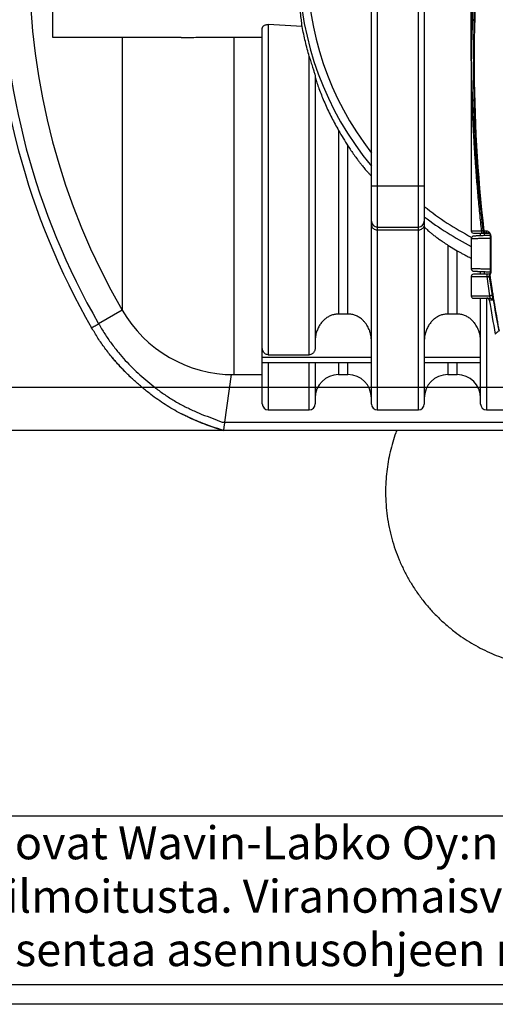
# Model space of a CAD drawing. Units: millimetres. Extents: x 86 to 10588, y 202 to 7870.
# Drawn here: x 1150 to 1961, y 204 to 1883 of the extents above; entities that cross this region are included whole.
import ezdxf
from ezdxf.enums import TextEntityAlignment as Align

# ---------------------------------------------------------------- set-up
doc = ezdxf.new("R2010")
doc.units = ezdxf.units.MM
doc.header["$LTSCALE"] = 40
doc.header["$PDSIZE"] = -1
doc.layers.add('MITAT', color=1, linetype='Continuous')
doc.layers.add('TEKSTI', color=5, linetype='Continuous')
doc.styles.add('ROMANS', font='ROMANS.SHX')
doc.styles.add('SLDTEXTSTYLE0', font='arial.ttf', dxfattribs={"width": 0.948})
doc.dimstyles.new('SLDDIMSTYLE0', dxfattribs={"dimtxt": 102.732747, "dimasz": 120, "dimexe": 0, "dimexo": 0.0625, "dimgap": 25.683187, "dimtad": 1, "dimdec": 0, "dimrnd": 1e-09, "dimzin": 12, "dimdsep": 46, "dimtxsty": 'SLDTEXTSTYLE0', "dimblk1": 'CLOSED', "dimblk2": 'CLOSED', "dimsah": 1, "dimcen": 0.09, "dimadec": 0, "dimazin": 3, "dimtfac": 1, "dimtdec": 0, "dimtofl": 0, "dimtmove": 0, "dimatfit": 3, "dimldrblk": 'CLOSED', "dimfxl": 1, "dimfrac": 2, "dimtolj": 1, "dimtzin": 12, "dimarcsym": 0})

# ---------------------------------------------------------------- blocks, each defined once
blk = doc.blocks.new('OTSIKK-S')
at = {"layer": 'TEKSTI'}
for p, q in [((-257.614, 12.843), (-418.046, 12.843)), ((-418.046, 1.354), (-257.614, 1.354))]:
    blk.add_line(p, q, dxfattribs=at)
at = {"layer": 'TEKSTI', "style": 'ROMANS'}
for s, p in [('Tämä kuva ja sen ratkaisut ovat Wavin-Labko Oy:n omaisuutta. Pidätämme oikeudet', (-416.577, 9.891)), ('muutoksiin ilman ennakkoilmoitusta. Viranomaisvaatimukset tulee selvittää ennen tuotteen', (-416.577, 6.248)), ('hankintaa. Tuotteet tulee asentaa asennusohjeen mukaisesti.', (-416.577, 2.605))]:
    blk.add_text(s, height=2.25, dxfattribs=at).set_placement(p)
for tag, p in [('TILAUSNRO', (-200.579, 40.008)), ('SISALTO', (-166.745, 40.008)), ('LAJI', (-48.329, 40.008)), ('PÄIV', (-48.329, 27.603)), ('TA', (-166.745, 27.603)), ('HY', (-132.912, 27.603)), ('PIIRNO', (-99.079, 27.603)), ('SIVU', (-61.759, 27.603)), ('SIVUJA', (-55.394, 27.603)), ('MK', (-22.954, 27.603)), ('ASIA', (-99.079, 15.197)), ('OSO', (-99.079, 9.558)), ('TMPAI', (-99.079, 3.919))]:
    blk.add_attdef(tag, p, '', height=2.819, dxfattribs=at)
for tag, p in [('TP', (-137.755, 27.603)), ('HP', (-103.921, 27.603))]:
    blk.add_attdef(tag, text='', height=2.819, dxfattribs=at).set_placement(p, align=Align.RIGHT)
blk = doc.blocks.new('_CLOSED')
at = {"color": 0, "linetype": 'ByBlock', "lineweight": -2}
for p, q in [((-1, 0.166667), (0, 0)), ((-1, 0.166667), (-1, -0.166667)), ((0, 0), (-1, -0.166667)), ((0, 0), (-1, 0))]:
    blk.add_line(p, q, dxfattribs=at)
blk = doc.blocks.new('*D56')
at = {"layer": 'Defpoints', "color": 0}
for p in [(2476, 2372.4), (596.3, 1255.7), (2476, 1255.7)]:
    blk.add_point(p, dxfattribs=at)
at = {"layer": 'MITAT', "color": 0, "lineweight": -2}
for p, q in [((2475.9, 2372.4), (596.3, 2372.4)), ((596.3, 2252.4), (596.3, 1375.7)), ((2475.9, 1255.7), (596.3, 1255.7))]:
    blk.add_line(p, q, dxfattribs=at)
at = {"layer": 'MITAT', "color": 0, "lineweight": -2, "xscale": 120, "yscale": 120, "zscale": 120}
for p, rotation in [((596.3, 2372.4), 90), ((596.3, 1255.7), 270)]:
    blk.add_blockref('_CLOSED', p, dxfattribs=dict(at, rotation=rotation))
at = {"layer": 'MITAT', "color": 0, "insert": (465.7, 1814.1), "char_height": 102.73, "attachment_point": 2, "rotation": 90, "style": 'SLDTEXTSTYLE0'}
blk.add_mtext('\\A1;1120', dxfattribs=at)
blk = doc.blocks.new('*D57')
at = {"layer": 'Defpoints', "color": 0}
for p in [(1497.7, 2772.8), (378.1, 1182.8), (1497.7, 1182.8)]:
    blk.add_point(p, dxfattribs=at)
at = {"layer": 'MITAT', "color": 0, "lineweight": -2}
for p, q in [((1497.7, 2772.8), (378.1, 2772.8)), ((378.1, 2652.8), (378.1, 1302.8)), ((1497.7, 1182.8), (378.1, 1182.8))]:
    blk.add_line(p, q, dxfattribs=at)
at = {"layer": 'MITAT', "color": 0, "lineweight": -2, "xscale": 120, "yscale": 120, "zscale": 120}
for p, rotation in [((378.1, 2772.8), 90), ((378.1, 1182.8), 270)]:
    blk.add_blockref('_CLOSED', p, dxfattribs=dict(at, rotation=rotation))
at = {"layer": 'MITAT', "color": 0, "insert": (247.5, 1977.8), "char_height": 102.73, "attachment_point": 2, "rotation": 90, "style": 'SLDTEXTSTYLE0'}
blk.add_mtext('\\A1;1590', dxfattribs=at)
blk = doc.blocks.new('*D58')
at = {"layer": 'Defpoints', "color": 0}
for p in [(3030.9, 3308.7), (1920.2, 1814.1), (3030.9, 1814.1)]:
    blk.add_point(p, dxfattribs=at)
at = {"layer": 'MITAT', "color": 0, "lineweight": -2}
for p, q in [((1920.2, 1814.2), (1920.2, 3308.7)), ((2040.2, 3308.7), (2910.9, 3308.7)), ((3030.9, 1814.2), (3030.9, 3308.7))]:
    blk.add_line(p, q, dxfattribs=at)
at = {"layer": 'MITAT', "color": 0, "lineweight": -2, "xscale": 120, "yscale": 120, "zscale": 120, "rotation": 180}
blk.add_blockref('_CLOSED', (1920.2, 3308.7), dxfattribs=at)
at = {"layer": 'MITAT', "color": 0, "lineweight": -2, "xscale": 120, "yscale": 120, "zscale": 120}
blk.add_blockref('_CLOSED', (3030.9, 3308.7), dxfattribs=at)
at = {"layer": 'MITAT', "color": 0, "insert": (2475.5, 3439.3), "char_height": 102.73, "attachment_point": 2, "style": 'SLDTEXTSTYLE0'}
blk.add_mtext('\\A1;1150', dxfattribs=at)

msp = doc.modelspace()

# ---------------------------------------------------------------- linework, layer by layer
for p, q in [((1750, 1599.5), (1750, 2295.6)), ((1760, 2291.8), (1760, 1599.5)), ((1207, 1852.8), (1207, 2102.8)), ((1920, 2105.1), (1920, 1523.1)), ((1830, 1599.5), (1830, 1965.1)), ((1840, 1955.9), (1840, 1599.5)), ((1564, 1323.2), (1564, 1868.5)), ((1631.8, 1871.2), (1574, 1874.8)), ((1574, 1874.8), (1574, 1311.8)), ((1425.5, 1852.8), (1207, 1852.8)), ((1325.1, 1852.8), (1325.1, 1387.8)), ((1515.6, 1853.3), (1564, 1853)), ((1515.6, 1853.3), (1515.6, 1277.8)), ((1644, 1311.8), (1644, 1820.5)), ((1654, 1787.7), (1654, 1323.2)), ((1694, 1694.1), (1694, 1381.1)), ((1710, 1381.1), (1710, 1667.8)), ((1750, 1599.5), (1760, 1599.5)), ((1750, 1539.5), (1750, 1599.5)), ((1760, 1599.5), (1760, 1529.5)), ((1760, 1599.5), (1830, 1599.5)), ((1830, 1529.5), (1830, 1599.5)), ((1830, 1599.5), (1840, 1599.5)), ((1840, 1599.5), (1840, 1539.5)), ((1750, 1533.9), (1750, 1539.5)), ((1750, 1227.7), (1750, 1533.9)), ((1760, 1529.5), (1830, 1529.5)), ((1760, 1529.5), (1760, 1524.2)), ((1830, 1524.2), (1830, 1529.5)), ((1840, 1539.5), (1840, 1533.9)), ((1840, 1533.9), (1840, 1227.7)), ((1830, 1524.2), (1760, 1524.2)), ((1760, 1524.2), (1760, 1217.7)), ((1830, 1217.7), (1830, 1524.2)), ((1920, 1523.1), (1937.7, 1523.1)), ((1936, 1514.5), (1936, 1519.1)), ((1941.2, 1522.6), (1940.1, 1522.6)), ((1941.8, 1522.6), (1941.2, 1522.6)), ((1945.2, 1522.6), (1941.8, 1522.6)), ((1942, 1519.1), (1942, 1514.7)), ((1944.1, 1519.1), (1945.1, 1519.1)), ((1945.1, 1519.1), (1945.6, 1519.1)), ((1945.6, 1519.1), (1949, 1519.1)), ((1880, 1498.8), (1896, 1489)), ((1880, 1498.8), (1880, 1381.1)), ((1920, 1509.3), (1920, 1458.9)), ((1896, 1381.1), (1896, 1489)), ((1920, 1445.1), (1920, 1412.1)), ((1936, 1449.7), (1936, 1453.5)), ((1936, 1449.1), (1936, 1449.7)), ((1936, 1449.1), (1936, 1449.7)), ((1942, 1453.4), (1942, 1449.1)), ((1951.6, 1412.1), (1947.1, 1445.1)), ((1950.7, 1444.5), (1950.8, 1444.6)), ((1950.8, 1444.6), (1955.7, 1412.7)), ((1951.2, 1446.7), (1951.1, 1447.6)), ((1951.2, 1446.7), (1951.5, 1447.6)), ((1951.6, 1447.7), (1951.5, 1447.6)), ((1952.2, 1450.7), (1952.2, 1450.6)), ((1953, 1453.1), (1953.2, 1452.5)), ((1920, 1412.1), (1951.6, 1412.1)), ((1936, 1227.7), (1936, 1408)), ((1946, 1408.1), (1946, 1217.7)), ((1950.9, 1404.8), (1950.9, 1404.8)), ((1952.2, 1408.2), (1952.8, 1408.1)), ((1325.1, 1387.8), (1285, 1364.6)), ((1710, 1381.1), (1694, 1381.1)), ((1896, 1381.1), (1880, 1381.1)), ((1564, 1307.8), (1564, 1323.2)), ((1574, 1311.8), (1644, 1311.8)), ((1320.2, 1293.1), (1319.7, 1293.6)), ((1320.3, 1293), (1319.8, 1293.6)), ((1321.5, 1291.6), (1320.4, 1292.8)), ((1564, 1307.8), (1750, 1307.8)), ((1564, 1297.8), (1564, 1307.8)), ((1750, 1297.8), (1564, 1297.8)), ((1564, 1227.8), (1564, 1297.8)), ((1574, 1297.8), (1574, 1217.8)), ((1644, 1217.8), (1644, 1297.8)), ((1654, 1297.8), (1654, 1227.8)), ((1694, 1297.8), (1694, 1277.8)), ((1710, 1277.8), (1710, 1297.8)), ((1840, 1307.8), (1936, 1307.8)), ((1936, 1297.8), (1840, 1297.8)), ((1880, 1297.8), (1880, 1277.8)), ((1896, 1277.8), (1896, 1297.8)), ((1338.8, 1274.3), (1336.2, 1276.8)), ((1510.9, 1277.8), (1499.6, 1196.5)), ((1515.6, 1277.8), (1564, 1277.8)), ((1694, 1277.8), (1710, 1277.8)), ((1880, 1277.8), (1896, 1277.8)), ((1337.9, 1275.1), (1339.9, 1273.3)), ((1338, 1275), (1338.4, 1274.7)), ((1373.2, 1244.6), (1373.9, 1244.1)), ((1373.8, 1244.2), (1373.9, 1244.1)), ((1574, 1217.8), (1644, 1217.8)), ((1760, 1217.7), (1830, 1217.7)), ((1946, 1217.7), (2016, 1217.7)), ((1436.5, 1206), (1437.3, 1205.6)), ((1436.5, 1206), (1437.1, 1205.8)), ((1436.5, 1206), (1438, 1205.3)), ((1499.6, 1196.5), (1499.6, 1196.5)), ((1499.6, 1196.5), (2061.5, 1196.5)), ((2061.5, 1182.8), (1497.7, 1182.8))]:
    msp.add_line(p, q)
at = {"flags": 128}
for points in [[(1948.5, 1407.8), (1948.5, 1407.9), (1948.5, 1407.9)], [(1950.9, 1404.8), (1950.9, 1404.8), (1950.9, 1404.8)], [(1273.1, 1357.8), (1273.3, 1357.9), (1273.8, 1358.2), (1274.7, 1358.7), (1275.8, 1359.3), (1277.3, 1360.2), (1279, 1361.1), (1280.8, 1362.2), (1282.9, 1363.4), (1285, 1364.6)]]:
    msp.add_lwpolyline(points, dxfattribs=at)
for centre, radius, start, end in [((2347, 1977.8), 1240, 150, 210), ((2347, 1977.8), 1226.3, 150, 210), ((2347, 1977.8), 1180, 150, 210), ((2167, 1977.8), 541, 143.2144, 219.5722), ((2167, 1977.8), 527, 142.7734, 217.6955), ((4451.6, 1814.1), 2526.7, 173.3765, 186.6235), ((2167, 1977.8), 527, 231.6478, 242.1486), ((2167, 1977.8), 541, 232.8102, 242.8394), ((1760, 1539.5), 10, 180, 270), ((1830, 1539.5), 10, 270, 0), ((1924, 1523.1), 4, 180, 270), ((1944.1, 1523.1), 3.98, 186.3149, 269.8095), ((1945.1, 1523.1), 3.98, 186.2833, 269.7884), ((1945.6, 1523), 3.91, 185.129, 269.0292), ((1949.1, 1523), 3.9, 184.9668, 268.9119), ((1949, 1515.1), 4, 67.1362, 90), ((1953.7, 1515.1), 0.639, 183.6025, 230.3109), ((1924, 1445.1), 4, 90, 179.7682), ((4451.6, 1814.1), 2527.3, 188.3592, 190.5223), ((1924, 1412.1), 4, 180, 270), ((4451.6, 1814.1), 2534, 189.296, 190.6233), ((4451.6, 1814.1), 2534, 189.296, 190.6233), ((1515.6, 1497.8), 220, 210, 270), ((1694, 1237.8), 40, 90, 180), ((1710, 1237.8), 40, 0, 90), ((1880, 1237.8), 40, 90, 180), ((1896, 1237.8), 40, 0, 90), ((1574, 1227.8), 10, 180, 270), ((1644, 1227.8), 10, 270, 0), ((1760, 1227.7), 10, 180, 270), ((1830, 1227.7), 10, 270, 0), ((1946, 1227.7), 10, 180, 270)]:
    msp.add_arc(centre, radius, start, end)
for points, knots in [([(1920.2, 1814.1), (1920.2, 1816.3), (1920.3, 1821), (1920.4, 1828.3), (1920.5, 1835.8), (1920.6, 1843.3), (1920.8, 1850.4), (1921, 1857.4), (1921.2, 1865.3), (1921.4, 1874.6), (1921.8, 1885.3), (1922.2, 1896.3), (1922.7, 1908.7), (1923.3, 1922.1), (1924, 1936.2), (1924.8, 1949.8), (1925.6, 1963.7), (1926.6, 1979.3), (1927.8, 1996.4), (1929.2, 2014), (1930.6, 2031.4), (1932.2, 2049.3), (1933.9, 2068), (1935.8, 2086.7), (1937.1, 2099.1), (1937.7, 2105.1)], [0, 0, 0, 0, 0.022492, 0.048466, 0.075263, 0.100349, 0.125391, 0.148242, 0.172226, 0.207055, 0.244028, 0.282801, 0.320417, 0.37178, 0.420351, 0.466129, 0.511634, 0.564056, 0.627155, 0.687554, 0.745254, 0.807296, 0.872242, 0.938137, 1, 1, 1, 1]), ([(1941.2, 1522.6), (1939.2, 1540.7), (1935.2, 1576.8), (1930.8, 1631.2), (1927.4, 1685.6), (1925.2, 1740.1), (1924.2, 1794.6), (1924.4, 1848.1), (1925.6, 1900.5), (1927.9, 1951.9), (1931.2, 2003.2), (1935.5, 2054.4), (1939.3, 2088.5), (1941.2, 2105.5)], [0, 0, 0, 0, 0.0933332, 0.1866665, 0.2799997, 0.373333, 0.4666662, 0.5599995, 0.6479996, 0.7359997, 0.8239998, 0.9119999, 1, 1, 1, 1]), ([(1631.8, 1871.2), (1631.7, 1872.6), (1631.5, 1874), (1631.1, 1877.1), (1631, 1878.7), (1630.4, 1883.7), (1630, 1887.3), (1629.4, 1892.1), (1629.3, 1893.1), (1629.1, 1895.1), (1629, 1896.1), (1628.7, 1899.1), (1628.5, 1901.2), (1628.2, 1904.4), (1628, 1905.5), (1627.8, 1907.7), (1627.7, 1908.8), (1627.4, 1912.1), (1627.2, 1914.4), (1626.8, 1919), (1626.6, 1921.4), (1626.4, 1925), (1626.3, 1926.2), (1626.1, 1928.6), (1626, 1929.9), (1625.8, 1933.6), (1625.6, 1936.1), (1625.4, 1939.8), (1625.4, 1941.1), (1625.2, 1943.7), (1625.2, 1944.9), (1624.9, 1951.4), (1624.7, 1956.6), (1624.6, 1963.2), (1624.5, 1964.5), (1624.5, 1967.2), (1624.5, 1968.5), (1624.4, 1972.5), (1624.4, 1975.1), (1624.4, 1979.1), (1624.4, 1980.4), (1624.4, 1983.1), (1624.4, 1984.4), (1624.5, 1988.4), (1624.6, 1993.7), (1624.7, 1998.9), (1624.9, 2004.1), (1625, 2006.7), (1625.3, 2014.4), (1625.6, 2019.5), (1626.3, 2029.4), (1626.6, 2034.2), (1627.2, 2041.1), (1627.4, 2043.4), (1627.8, 2047.9), (1628, 2050), (1628.5, 2054.3), (1628.7, 2056.4), (1629.1, 2060.5), (1629.3, 2062.4), (1629.8, 2066.3), (1630, 2068.1), (1630.4, 2071.7), (1630.6, 2073.5), (1631.2, 2078.5), (1631.5, 2081.5), (1631.8, 2084.3)], [0, 0, 0, 0, 0.03125, 0.03125, 0.0625, 0.0625, 0.125, 0.125, 0.140625, 0.140625, 0.15625, 0.15625, 0.1875, 0.1875, 0.203125, 0.203125, 0.21875, 0.21875, 0.25, 0.25, 0.28125, 0.28125, 0.296875, 0.296875, 0.3125, 0.3125, 0.34375, 0.34375, 0.359375, 0.359375, 0.375, 0.375, 0.4375, 0.4375, 0.453125, 0.453125, 0.46875, 0.46875, 0.5, 0.5, 0.515625, 0.515625, 0.53125, 0.53125, 0.5625, 0.59375, 0.59375, 0.625, 0.625, 0.6875, 0.6875, 0.75, 0.75, 0.78125, 0.78125, 0.8125, 0.8125, 0.84375, 0.84375, 0.875, 0.875, 0.90625, 0.90625, 0.9375, 0.9375, 1, 1, 1, 1]), ([(1932, 2031), (1931.5, 2025.7), (1930.5, 2015.7), (1929.3, 2000.9), (1928.1, 1986.5), (1926.9, 1971.8), (1925.9, 1957.4), (1925, 1942.8), (1924.1, 1927.7), (1923.2, 1911.4), (1922.4, 1895.1), (1921.8, 1878.9), (1921.2, 1862.6), (1920.7, 1846.3), (1920.4, 1830), (1920.2, 1819.3), (1920.2, 1814.1)], [0, 0, 0, 0, 0.073158, 0.138142, 0.204817, 0.273182, 0.341125, 0.40344, 0.475538, 0.55033, 0.627816, 0.701326, 0.774696, 0.852699, 0.927399, 1, 1, 1, 1]), ([(1564, 1868.5), (1564, 1868.9), (1564.1, 1869.8), (1564.7, 1871), (1565.6, 1872.1), (1567, 1873.2), (1569, 1874.2), (1571.5, 1874.8), (1573.2, 1874.8), (1574, 1874.8)], [0, 0, 0, 0, 0.142128, 0.284227, 0.408497, 0.532639, 0.718789, 0.871021, 1, 1, 1, 1]), ([(1644, 1820.5), (1642.8, 1824.7), (1640.5, 1833), (1637.3, 1845.6), (1634.4, 1858.3), (1632.7, 1866.9), (1631.8, 1871.2)], [0, 0, 0, 0, 0.249623, 0.499246, 0.749624, 1, 1, 1, 1]), ([(1425.5, 1852.8), (1430.2, 1852.8), (1439.7, 1852.8), (1454.6, 1853), (1469.9, 1853.3), (1485.3, 1853.4), (1500.5, 1853.4), (1510.6, 1853.4), (1515.6, 1853.3)], [0, 0, 0, 0, 0.167315, 0.334629, 0.50546, 0.676287, 0.837734, 1, 1, 1, 1]), ([(1644, 1820.5), (1644.9, 1817.4), (1646.7, 1811.1), (1649.3, 1802.9), (1651.2, 1796.9), (1652.5, 1792.9), (1653.3, 1790.4), (1653.8, 1788.6), (1654, 1787.9), (1654, 1787.7), (1654, 1787.7)], [0, 0, 0, 0, 0.251186, 0.502153, 0.683525, 0.777364, 0.870946, 0.940588, 0.990059, 1, 1, 1, 1]), ([(1937.7, 1523.1), (1937.2, 1527.9), (1936.1, 1537.8), (1934.6, 1553), (1933.1, 1568.3), (1931.7, 1583.6), (1930.5, 1598.5), (1929.3, 1612.2), (1928.4, 1624.8), (1927.5, 1636.7), (1926.6, 1649), (1925.8, 1661.3), (1925.1, 1673), (1924.4, 1685.1), (1923.7, 1698), (1923, 1712.5), (1922.4, 1727.8), (1921.8, 1742.9), (1921.2, 1762.4), (1920.6, 1786), (1920.3, 1804.7), (1920.2, 1814.1)], [0, 0, 0, 0, 0.0498371, 0.1024775, 0.156324, 0.2080742, 0.2603715, 0.309386, 0.3492598, 0.3903323, 0.4326035, 0.4760736, 0.5164266, 0.5534688, 0.6004699, 0.6502536, 0.7028199, 0.7572138, 0.806833, 0.9031906, 1, 1, 1, 1]), ([(1920.2, 1814.1), (1920.3, 1808.1), (1920.4, 1795.9), (1920.9, 1777.3), (1921.4, 1758.9), (1922.1, 1740.2), (1922.9, 1721.9), (1923.9, 1703.4), (1924.9, 1685.8), (1926.1, 1668.1), (1927.5, 1649), (1929.1, 1628.5), (1930.6, 1611.6), (1931.5, 1602), (1931.8, 1599.2)], [0, 0, 0, 0, 0.083726, 0.170285, 0.25942, 0.340552, 0.430897, 0.516184, 0.59806, 0.676526, 0.763943, 0.864916, 0.962114, 1, 1, 1, 1]), ([(1654, 1786.1), (1654, 1785.8), (1654.1, 1785.1), (1654.7, 1782.8), (1655.7, 1779.5), (1657.1, 1775.2), (1659.3, 1768.8), (1662.4, 1760.3), (1666.7, 1749.6), (1671.4, 1738.5), (1676.6, 1727.1), (1682.1, 1715.9), (1687.8, 1705), (1691.9, 1697.7), (1694, 1694.1)], [0, 0, 0, 0, 0.035047, 0.070251, 0.123427, 0.176896, 0.230335, 0.341929, 0.453811, 0.565976, 0.678195, 0.790073, 0.895046, 1, 1, 1, 1]), ([(1694, 1694.1), (1696.6, 1689.6), (1701.7, 1680.7), (1707.2, 1672.1), (1710, 1667.8)], [0, 0, 0, 0, 0.499799, 1, 1, 1, 1]), ([(1710, 1667.8), (1711.6, 1665.3), (1714.9, 1660.2), (1720.3, 1652.5), (1725.2, 1645.8), (1729.5, 1640), (1732.8, 1635.8), (1735.7, 1632.2), (1738.2, 1629.2), (1740.6, 1626.4), (1742.8, 1623.9), (1744.8, 1621.7), (1746.5, 1619.9), (1747.8, 1618.6), (1748.8, 1617.7), (1749.5, 1617.2), (1749.9, 1617), (1750, 1617.2), (1750, 1617.3)], [0, 0, 0, 0, 0.118033, 0.236169, 0.353912, 0.425822, 0.497666, 0.546213, 0.594872, 0.643267, 0.688371, 0.733437, 0.778687, 0.823951, 0.867092, 0.910267, 0.95512, 1, 1, 1, 1]), ([(1931.8, 1599.2), (1932.2, 1595), (1933.3, 1583.6), (1934.8, 1569.4), (1935.9, 1559.3), (1936.2, 1556.4)], [0, 0, 0, 0, 0.297334, 0.795034, 1, 1, 1, 1]), ([(1936.2, 1556.4), (1936.7, 1552.3), (1937.9, 1541), (1939.3, 1529.7), (1940.1, 1522.6)], [0, 0, 0, 0, 0.369388, 1, 1, 1, 1]), ([(1760, 1524.2), (1758.9, 1524.3), (1756.7, 1524.5), (1753.8, 1526.1), (1751.6, 1528.3), (1750.3, 1531.1), (1750, 1533), (1750, 1533.9), (1750, 1533.9)], [0, 0, 0, 0, 0.200585, 0.401009, 0.605971, 0.821252, 0.998407, 1, 1, 1, 1]), ([(1840, 1533.9), (1840, 1533.9), (1840, 1533), (1839.7, 1531.1), (1838.4, 1528.3), (1836.1, 1526.1), (1833.2, 1524.5), (1831.1, 1524.3), (1830, 1524.2)], [0, 0, 0, 0, 0.001593, 0.178748, 0.394029, 0.598989, 0.799413, 1, 1, 1, 1]), ([(1840, 1530.3), (1840, 1530.1), (1840.2, 1529.7), (1841.1, 1528.7), (1842.5, 1527.1), (1844.7, 1525.1), (1847.7, 1522.4), (1851.2, 1519.5), (1855.4, 1516.1), (1860.2, 1512.5), (1865.6, 1508.5), (1870.9, 1504.8), (1875.8, 1501.5), (1878.6, 1499.7), (1880, 1498.8)], [0, 0, 0, 0, 0.069245, 0.1387, 0.208058, 0.301377, 0.395021, 0.488741, 0.582162, 0.682484, 0.782969, 0.883127, 0.941577, 1, 1, 1, 1]), ([(1923, 1513.8), (1922.6, 1513.6), (1921.6, 1513.1), (1920.6, 1511.8), (1920.1, 1510.4), (1920, 1509.4), (1920, 1508.9)], [0, 0, 0, 0, 0.255646, 0.515591, 0.767185, 1, 1, 1, 1]), ([(1937, 1514.6), (1936.6, 1514.5), (1934.7, 1514.5), (1931.9, 1514.3), (1928.8, 1514.2), (1926.2, 1514), (1924.3, 1513.9), (1923.1, 1513.8), (1922.9, 1513.8), (1922.9, 1513.8)], [0, 0, 0, 0, 0.0536937, 0.2093445, 0.3658397, 0.5231596, 0.6812935, 0.8402397, 1, 1, 1, 1]), ([(1953, 1515.2), (1952.2, 1515.1), (1950.2, 1515), (1946.9, 1514.9), (1943.3, 1514.8), (1939.7, 1514.7), (1936.4, 1514.5), (1933.3, 1514.4), (1930.5, 1514.3), (1928.1, 1514.2), (1926.1, 1514.1), (1924.6, 1514), (1923.6, 1514), (1923.3, 1513.9), (1923.2, 1513.9)], [0, 0, 0, 0, 0.0546105, 0.1396756, 0.2248576, 0.3101727, 0.3956483, 0.4812962, 0.5671443, 0.6532049, 0.7395017, 0.8260521, 0.9128805, 1, 1, 1, 1]), ([(1924.1, 1519.1), (1924.1, 1519.1), (1924.1, 1519.1), (1924.6, 1519.1), (1925.5, 1519.1), (1926.9, 1519.1), (1928.7, 1519.1), (1930.9, 1519.1), (1933.4, 1519.1), (1936.3, 1519.1), (1938.3, 1519.1), (1939.4, 1519.1)], [0, 0, 0, 0, 0.073688, 0.189488, 0.305237, 0.420989, 0.536919, 0.652934, 0.768306, 0.882847, 1, 1, 1, 1]), ([(1940.1, 1522.6), (1940.1, 1522.7), (1939.9, 1522.7), (1939.4, 1522.8), (1938.7, 1523), (1938, 1523), (1937.7, 1523.1)], [0, 0, 0, 0, 0.248041, 0.497568, 0.748422, 1, 1, 1, 1]), ([(1939.4, 1519.1), (1939.1, 1519.2), (1938.7, 1519.3), (1938.2, 1520.2), (1937.8, 1521.5), (1937.7, 1522.6), (1937.7, 1523.1)], [0, 0, 0, 0, 0.2499989, 0.4999959, 0.7500034, 1, 1, 1, 1]), ([(1939.4, 1519.1), (1940, 1519.1), (1941.2, 1519.1), (1942.6, 1519.1), (1943.7, 1519.1), (1943.9, 1519.1), (1944.1, 1519.1)], [0, 0, 0, 0, 0.250033, 0.50008, 0.750048, 1, 1, 1, 1]), ([(1953.3, 1514.6), (1953.2, 1514.9), (1953.2, 1515.5), (1953.1, 1516.3), (1952.9, 1517.1), (1952.6, 1517.8), (1952.3, 1518.4), (1952, 1519), (1951.5, 1519.7), (1950.8, 1520.4), (1950.1, 1521), (1949.1, 1521.7), (1947.9, 1522.2), (1946.6, 1522.6), (1945.7, 1522.6), (1945.2, 1522.6)], [0, 0, 0, 0, 0.031169, 0.062365, 0.091838, 0.124843, 0.16153, 0.203007, 0.249865, 0.330254, 0.414665, 0.499901, 0.662025, 0.832569, 1, 1, 1, 1]), ([(1949, 1519.1), (1949.2, 1519.1), (1949.4, 1519.1), (1949.8, 1519), (1950, 1519), (1950.2, 1518.9)], [0, 0, 0, 0, 0.353243, 0.672054, 1, 1, 1, 1]), ([(1950.4, 1518.8), (1950.5, 1518.8), (1950.6, 1518.8), (1950.9, 1518.7), (1951.1, 1518.5), (1951.2, 1518.4), (1951.4, 1518.3), (1951.6, 1518.2), (1951.7, 1518.1), (1951.8, 1517.9), (1952.1, 1517.7), (1952.4, 1517.3), (1952.7, 1516.8), (1952.9, 1516.2), (1952.9, 1515.9), (1953, 1515.6), (1953, 1515.4), (1953, 1515.3), (1953, 1515.2), (1953, 1515.1)], [0, 0, 0, 0, 0.057194, 0.2034314, 0.2703352, 0.3338733, 0.3940578, 0.450887, 0.5043825, 0.5545446, 0.601375, 0.766852, 0.8804068, 0.9193743, 0.9487338, 0.9612084, 0.97328, 0.9859248, 1, 1, 1, 1]), ([(1953, 1453.1), (1953, 1459.8), (1953, 1473.3), (1953, 1494), (1953, 1508.1), (1953, 1515.1)], [0, 0, 0, 0, 0.332719, 0.666156, 1, 1, 1, 1]), ([(1953.3, 1514.6), (1953.3, 1507.6), (1953.2, 1493.6), (1953.2, 1472.8), (1953.2, 1459.3), (1953.2, 1452.5)], [0, 0, 0, 0, 0.333784, 0.667217, 1, 1, 1, 1]), ([(1953, 1510.2), (1953, 1510.2), (1952.5, 1510.2), (1951.4, 1510.2), (1949.8, 1510.1), (1948.4, 1510.1), (1947.1, 1510.1), (1946.1, 1510), (1945.3, 1510), (1943.6, 1509.9), (1941, 1509.9), (1938.2, 1509.8), (1936.2, 1509.7), (1934.8, 1509.7), (1933.5, 1509.7), (1931.7, 1509.6), (1929.5, 1509.5), (1927.2, 1509.5), (1925.1, 1509.4), (1923.4, 1509.4), (1922, 1509.3), (1921, 1509.3), (1920.3, 1509.3), (1920, 1509.3), (1920.1, 1509.3), (1920.1, 1509.3)], [0, 0, 0, 0, 0.000695, 0.032895, 0.065912, 0.094741, 0.11938, 0.139831, 0.156091, 0.168163, 0.244578, 0.315089, 0.348143, 0.379719, 0.409816, 0.438437, 0.509257, 0.577892, 0.644339, 0.7086, 0.777197, 0.845145, 0.912441, 0.979091, 1, 1, 1, 1]), ([(1896, 1489), (1897.4, 1488.2), (1900.3, 1486.5), (1904.6, 1484.1), (1908.9, 1481.9), (1912.9, 1479.8), (1916.7, 1477.9), (1919, 1476.9), (1920, 1476.4)], [0, 0, 0, 0, 0.193181, 0.386099, 0.543967, 0.70163, 0.860758, 1, 1, 1, 1]), ([(1920, 1459.3), (1920, 1458.8), (1920.1, 1457.8), (1920.6, 1456.4), (1921.6, 1455.1), (1922.6, 1454.6), (1923, 1454.3)], [0, 0, 0, 0, 0.232814, 0.48441, 0.744356, 1, 1, 1, 1]), ([(1920.1, 1458.9), (1920.1, 1458.9), (1920, 1458.9), (1920.3, 1458.9), (1921, 1458.9), (1922, 1458.9), (1923.4, 1458.8), (1925.2, 1458.8), (1926.8, 1458.7), (1928.3, 1458.7), (1929.6, 1458.6), (1930.9, 1458.6), (1932.6, 1458.6), (1934.8, 1458.5), (1937, 1458.4), (1938.7, 1458.4), (1939.8, 1458.3), (1940.9, 1458.3), (1942.1, 1458.3), (1943.4, 1458.2), (1944.5, 1458.2), (1945.8, 1458.2), (1947.2, 1458.1), (1949.1, 1458.1), (1951.1, 1458), (1952.5, 1458), (1953, 1458)], [0, 0, 0, 0, 0.021088, 0.087728, 0.15502, 0.222964, 0.29156, 0.355809, 0.422249, 0.456304, 0.490907, 0.526059, 0.561759, 0.620437, 0.685035, 0.707893, 0.731411, 0.755587, 0.780421, 0.805914, 0.832065, 0.851681, 0.880757, 0.919291, 0.967282, 1, 1, 1, 1]), ([(1920.1, 1445.1), (1920.1, 1445.1), (1920.2, 1445.1), (1921.5, 1445.1), (1923.9, 1445.1), (1927.2, 1445.1), (1931.3, 1445.1), (1936.1, 1445.1), (1941.4, 1445.1), (1945.2, 1445.1), (1947.1, 1445.1)], [0, 0, 0, 0, 0.095916, 0.22507, 0.354224, 0.483379, 0.612535, 0.741691, 0.870845, 1, 1, 1, 1]), ([(1922.9, 1454.4), (1922.9, 1454.4), (1923.1, 1454.3), (1924.3, 1454.3), (1926.2, 1454.1), (1928.8, 1454), (1931.9, 1453.9), (1934.7, 1453.7), (1936.6, 1453.6), (1937, 1453.6)], [0, 0, 0, 0, 0.159765, 0.318707, 0.476844, 0.634165, 0.79066, 0.946311, 1, 1, 1, 1]), ([(1923.2, 1454.3), (1923.3, 1454.2), (1923.6, 1454.2), (1924.6, 1454.2), (1926.1, 1454.1), (1928.1, 1454), (1930.5, 1453.9), (1933.3, 1453.8), (1936.4, 1453.7), (1939.7, 1453.5), (1943.3, 1453.4), (1946.9, 1453.3), (1950.1, 1453.1), (1952.1, 1453.1), (1952.8, 1453)], [0, 0, 0, 0, 0.087511, 0.174727, 0.261666, 0.348353, 0.434801, 0.521033, 0.607066, 0.692926, 0.778625, 0.86419, 0.949637, 1, 1, 1, 1]), ([(1947.5, 1449.1), (1945.8, 1449.1), (1942.6, 1449.1), (1938, 1449.1), (1933.8, 1449.1), (1930.2, 1449.1), (1927.3, 1449.1), (1925.3, 1449.1), (1924.2, 1449.1), (1924.1, 1449.1), (1924.1, 1449.1)], [0, 0, 0, 0, 0.129666, 0.25809, 0.387473, 0.516639, 0.645755, 0.77492, 0.904074, 1, 1, 1, 1]), ([(1947.1, 1445.1), (1947.1, 1445.6), (1947.1, 1446.7), (1947.2, 1448), (1947.3, 1448.8), (1947.4, 1448.9), (1947.4, 1449)], [0, 0, 0, 0, 0.2730048, 0.5460002, 0.818992, 1, 1, 1, 1]), ([(1947.1, 1445.1), (1947.5, 1445), (1948.3, 1444.9), (1949.4, 1444.8), (1950.2, 1444.6), (1950.5, 1444.6), (1950.7, 1444.5)], [0, 0, 0, 0, 0.252364, 0.503585, 0.752847, 1, 1, 1, 1]), ([(1951.4, 1449.2), (1951.2, 1449.2), (1950.5, 1449.2), (1949.1, 1449.1), (1948, 1449.1), (1947.4, 1449.1)], [0, 0, 0, 0, 0.19618, 0.602545, 1, 1, 1, 1]), ([(1951.4, 1449.1), (1950.9, 1449.1), (1949.7, 1449.1), (1948.3, 1449.1), (1947.5, 1449.1)], [0, 0, 0, 0, 0.43251, 1, 1, 1, 1]), ([(1950.7, 1444.5), (1950.7, 1444.8), (1950.6, 1445.4), (1950.8, 1446.2), (1951, 1446.6), (1951, 1446.8)], [0, 0, 0, 0, 0.354748, 0.717745, 1, 1, 1, 1]), ([(1951.1, 1447), (1951, 1446.7), (1950.8, 1446.2), (1950.7, 1445.4), (1950.8, 1444.9), (1950.8, 1444.6)], [0, 0, 0, 0, 0.326576, 0.666991, 1, 1, 1, 1]), ([(1950.8, 1444.6), (1950.9, 1444.8), (1951, 1445.2), (1951.1, 1446.2), (1951.2, 1446.7)], [0, 0, 0, 0, 0.499344, 1, 1, 1, 1]), ([(1951.1, 1447.6), (1951.1, 1447.4), (1951, 1447.2), (1951.1, 1447.2), (1951.1, 1447.2)], [0, 0, 0, 0, 0.989233, 1, 1, 1, 1]), ([(1952.2, 1450.7), (1951.9, 1450.2), (1951.3, 1449.2), (1951.2, 1448.2), (1951.1, 1447.6)], [0, 0, 0, 0, 0.497827, 1, 1, 1, 1]), ([(1951.5, 1447.6), (1951.5, 1447.9), (1951.4, 1448.4), (1951.5, 1449.2), (1951.7, 1450), (1952, 1450.4), (1952.2, 1450.6)], [0, 0, 0, 0, 0.240962, 0.491477, 0.746389, 1, 1, 1, 1]), ([(1952.2, 1450.7), (1952.1, 1450.5), (1951.8, 1450), (1951.6, 1449.3), (1951.5, 1448.5), (1951.6, 1448), (1951.6, 1447.7)], [0, 0, 0, 0, 0.2472988, 0.5000075, 0.7527084, 1, 1, 1, 1]), ([(1953.2, 1452.5), (1953.2, 1452.2), (1953.2, 1451.3), (1952.9, 1450.4), (1952.6, 1449.3), (1952.1, 1448.5), (1951.8, 1448), (1951.6, 1447.7)], [0, 0, 0, 0, 0.124954, 0.311066, 0.499875, 0.74991, 1, 1, 1, 1]), ([(1951.6, 1447.7), (1951.9, 1445.7), (1952.5, 1441.4), (1953.5, 1434.6), (1954.7, 1427.3), (1955.9, 1419.4), (1957.3, 1410.9), (1958.7, 1402.4), (1962, 1382.6), (1965, 1365.9), (1967.5, 1351.9)], [0, 0, 0, 0, 0.064011, 0.134113, 0.210306, 0.292591, 0.380967, 0.475434, 0.560257, 1, 1, 1, 1]), ([(1953, 1453.1), (1953, 1452.7), (1952.9, 1452), (1952.6, 1451.3), (1952.4, 1450.9), (1952.2, 1450.7)], [0, 0, 0, 0, 0.248997, 0.499294, 1, 1, 1, 1]), ([(1955.7, 1412.7), (1955.6, 1412.7), (1955.4, 1412.7), (1954.4, 1412.6), (1953, 1412.4), (1952.1, 1412.2), (1951.6, 1412.1)], [0, 0, 0, 0, 0.241065, 0.50001, 0.758949, 1, 1, 1, 1]), ([(1952.1, 1408.1), (1952.1, 1408.1), (1952.2, 1408.2), (1952.2, 1408.4), (1952.2, 1408.8), (1952.2, 1409.5), (1952, 1410.6), (1951.7, 1411.6), (1951.6, 1412.1)], [0, 0, 0, 0, 0.126722, 0.250573, 0.37158, 0.501279, 0.750489, 1, 1, 1, 1]), ([(1955.7, 1412.7), (1955.9, 1411.7), (1956.2, 1409.6), (1956.4, 1407), (1956.3, 1405.1), (1956.1, 1404.9), (1956, 1404.8)], [0, 0, 0, 0, 0.250077, 0.500017, 0.75004, 1, 1, 1, 1]), ([(1924.1, 1408.1), (1924.1, 1408.1), (1924.1, 1408.1), (1925, 1408.1), (1926.9, 1408.1), (1929.7, 1408.1), (1933.2, 1408.1), (1937.4, 1408.1), (1942.1, 1408.1), (1947, 1408.1), (1950.4, 1408.1), (1952.1, 1408.1)], [0, 0, 0, 0, 0.060194, 0.17767, 0.295146, 0.412624, 0.530099, 0.647542, 0.765195, 0.882232, 1, 1, 1, 1]), ([(1948.5, 1407.8), (1948.2, 1407.9), (1947.7, 1408.1), (1947.2, 1408.1), (1946.9, 1408.1)], [0, 0, 0, 0, 0.5018293, 1, 1, 1, 1]), ([(1950.9, 1404.8), (1950.8, 1405.1), (1950.7, 1405.8), (1950.1, 1406.6), (1949.4, 1407.3), (1948.8, 1407.7), (1948.5, 1407.8)], [0, 0, 0, 0, 0.249325, 0.499006, 0.749234, 1, 1, 1, 1]), ([(1956, 1404.8), (1955, 1404.8), (1953, 1404.8), (1951.6, 1404.8), (1950.9, 1404.8)], [0, 0, 0, 0, 0.499642, 1, 1, 1, 1]), ([(1952.1, 1408.1), (1952.5, 1408.1), (1953.5, 1408), (1954.7, 1407.2), (1955.6, 1406.1), (1955.9, 1405.2), (1956, 1404.8)], [0, 0, 0, 0, 0.239112, 0.495901, 0.754938, 1, 1, 1, 1]), ([(1694, 1381.1), (1692, 1381), (1688, 1380.8), (1682.1, 1379.2), (1676.6, 1376.7), (1671.5, 1373.3), (1666.9, 1369), (1662.7, 1363.8), (1659.1, 1357.8), (1656.3, 1350.8), (1654.4, 1343), (1654.1, 1337.5), (1654, 1334.7)], [0, 0, 0, 0, 0.087443, 0.177618, 0.265018, 0.354703, 0.447436, 0.542253, 0.648075, 0.756297, 0.876629, 1, 1, 1, 1]), ([(1750, 1334.7), (1749.9, 1336.4), (1749.8, 1339.7), (1749.1, 1344.8), (1747.9, 1349.8), (1746.2, 1354.4), (1744.3, 1358.7), (1742, 1362.5), (1739.5, 1366.1), (1736, 1370), (1731.6, 1374), (1725.9, 1377.5), (1719.7, 1380), (1714.3, 1381), (1711, 1381.1), (1710, 1381.1)], [0, 0, 0, 0, 0.074051, 0.148102, 0.225057, 0.302006, 0.366048, 0.430085, 0.496423, 0.562752, 0.659229, 0.758357, 0.85493, 0.954981, 1, 1, 1, 1]), ([(1880, 1381.1), (1878, 1381), (1874, 1380.8), (1868.1, 1379.2), (1862.6, 1376.7), (1857.5, 1373.3), (1852.9, 1369), (1848.7, 1363.8), (1845.1, 1357.8), (1842.3, 1350.8), (1840.4, 1343), (1840.1, 1337.5), (1840, 1334.7)], [0, 0, 0, 0, 0.087443, 0.177617, 0.265018, 0.354703, 0.447436, 0.542253, 0.648075, 0.756297, 0.876629, 1, 1, 1, 1]), ([(1936, 1334.7), (1935.9, 1336.4), (1935.8, 1339.7), (1935.1, 1344.8), (1933.9, 1349.8), (1932.2, 1354.4), (1930.3, 1358.7), (1928, 1362.5), (1925.5, 1366.1), (1922, 1370), (1917.6, 1374), (1911.9, 1377.5), (1905.7, 1380), (1900.3, 1381), (1897, 1381.1), (1896, 1381.1)], [0, 0, 0, 0, 0.074051, 0.148102, 0.225057, 0.302006, 0.366048, 0.430085, 0.496423, 0.562751, 0.659229, 0.758357, 0.85493, 0.954981, 1, 1, 1, 1]), ([(1285, 1364.6), (1288.4, 1358.9), (1295.2, 1347.4), (1306.6, 1330.9), (1318.3, 1315.8), (1330.4, 1302), (1342.6, 1289.4), (1355.4, 1277.3), (1368.7, 1265.9), (1382.6, 1254.5), (1397.6, 1243.5), (1413.7, 1233.3), (1430.5, 1224), (1447.7, 1215.8), (1465.3, 1208), (1482.7, 1202.6), (1493.9, 1196.5), (1499.6, 1196.5), (1499.6, 1196.5)], [0, 0, 0, 0, 0.071602, 0.14325, 0.21483, 0.277471, 0.340194, 0.402982, 0.465775, 0.528474, 0.596545, 0.664792, 0.733201, 0.801692, 0.870129, 0.938327, 1, 1, 1, 1, 1]), ([(1497.7, 1182.8), (1491.4, 1184.7), (1478.7, 1188.6), (1460.3, 1195.6), (1442.3, 1203.2), (1425.9, 1210.9), (1411.3, 1218.7), (1398.4, 1226.6), (1385.9, 1235), (1373, 1244.7), (1359.7, 1255.5), (1346.1, 1267.3), (1332.9, 1279.8), (1320.3, 1292.8), (1307.8, 1307.1), (1295.6, 1322.8), (1283.7, 1339.9), (1276.7, 1351.8), (1273.1, 1357.8)], [0, 0, 0, 0, 0.068377, 0.135461, 0.202577, 0.269662, 0.321265, 0.372936, 0.424615, 0.476232, 0.53825, 0.60036, 0.662466, 0.724508, 0.786469, 0.857616, 0.928831, 1, 1, 1, 1]), ([(1961.1, 1346.9), (1961.8, 1347.7), (1963.4, 1349.2), (1965.7, 1351.4), (1966.8, 1352.6)], [0, 0, 0, 0, 0.500326, 1, 1, 1, 1]), ([(1574, 1311.8), (1573, 1311.9), (1570.9, 1312.1), (1568.2, 1313.7), (1565.9, 1316.1), (1564.3, 1319.4), (1564.1, 1321.9), (1564, 1323.2)], [0, 0, 0, 0, 0.181875, 0.36341, 0.553778, 0.766603, 1, 1, 1, 1]), ([(1654, 1323.2), (1653.9, 1322.5), (1653.9, 1321.1), (1653.3, 1319), (1652.4, 1317), (1651.2, 1315.2), (1649.8, 1313.8), (1647.7, 1312.4), (1645.7, 1311.8), (1644.2, 1311.8), (1644, 1311.8)], [0, 0, 0, 0, 0.126338, 0.256248, 0.382651, 0.513383, 0.628925, 0.748928, 0.951392, 1, 1, 1, 1]), ([(1308.6, 1306.3), (1310.4, 1304.3), (1314.1, 1299.7), (1318.1, 1295.4), (1320.2, 1293.1)], [0, 0, 0, 0, 0.45662, 1, 1, 1, 1]), ([(1331.2, 1281.8), (1330.6, 1282.3), (1326.9, 1285.9), (1323.5, 1289.6), (1320.5, 1292.7)], [0, 0, 0, 0, 0.151076, 1, 1, 1, 1]), ([(1437.2, 1205.7), (1436.5, 1206), (1435.1, 1206.7), (1432.9, 1207.7), (1430.9, 1208.7), (1428.7, 1209.7), (1426.8, 1210.7), (1425.6, 1211.3), (1425.2, 1211.5)], [0, 0, 0, 0, 0.222752, 0.418378, 0.589332, 0.739184, 0.916414, 1, 1, 1, 1]), ([(1437.2, 1205.7), (1439, 1204.9), (1442.6, 1203.2), (1448.1, 1200.8), (1453.5, 1198.5), (1458.7, 1196.3), (1463.8, 1194.3), (1469.5, 1192.1), (1475.6, 1189.9), (1480.8, 1188.1), (1484.2, 1186.9), (1486.1, 1186.3), (1488.2, 1185.6), (1490.7, 1184.8), (1494, 1183.8), (1496.4, 1183.1), (1497.7, 1182.8)], [0, 0, 0, 0, 0.09762, 0.190821, 0.279741, 0.364926, 0.447514, 0.527291, 0.64089, 0.744065, 0.775278, 0.804866, 0.83452, 0.875538, 0.930625, 1, 1, 1, 1]), ([(1499.6, 1196.5), (1499.5, 1195.6), (1499.3, 1193.9), (1498.9, 1191.5), (1498.6, 1189.3), (1498.4, 1187.3), (1498.1, 1185.6), (1497.9, 1184.3), (1497.8, 1183.4), (1497.7, 1182.8), (1497.7, 1182.8), (1497.7, 1182.8)], [0, 0, 0, 0, 0.113242, 0.229757, 0.342991, 0.459539, 0.572259, 0.688309, 0.799949, 0.914877, 1, 1, 1, 1]), ([(1793.1, 1182.8), (1792.5, 1181.4), (1789.9, 1174.8), (1786.1, 1162.5), (1781.7, 1146.1), (1778.3, 1129.3), (1775.8, 1112.4), (1774.3, 1094.6), (1773.8, 1075.8), (1774.6, 1056.2), (1776.6, 1036.6), (1779.9, 1017.3), (1784.5, 998.3), (1790.2, 979.8), (1797.1, 961.8), (1805.1, 944.3), (1814.2, 927.3), (1824.5, 910.8), (1835.9, 894.9), (1848.5, 879.5), (1862.2, 865), (1876.7, 851.5), (1891.4, 839.5), (1906, 829), (1920.4, 819.9), (1935.4, 811.5), (1950.9, 804), (1966.7, 797.4), (1983.3, 791.6), (2000.6, 786.7), (2018.7, 782.7), (2037, 779.9), (2055.5, 778.1), (2067.8, 777.9), (2074, 777.8)], [0, 0, 0, 0, 0.007508, 0.036906, 0.066353, 0.095798, 0.12519, 0.154482, 0.188161, 0.221958, 0.255796, 0.289596, 0.323278, 0.356536, 0.3899, 0.423302, 0.456672, 0.489936, 0.524426, 0.559028, 0.593668, 0.62827, 0.662761, 0.692341, 0.722019, 0.751745, 0.781469, 0.811141, 0.840716, 0.872509, 0.904399, 0.936322, 0.96821, 1, 1, 1, 1])]:
    msp.add_open_spline(points, degree=3, knots=knots)
at = {"layer": 'TEKSTI'}
msp.add_lwpolyline([(85.6, 204.1), (85.6, 7629.1), (10585.6, 7629.1), (10585.6, 204.1), (85.6, 204.1)], dxfattribs=at)

# ---------------------------------------------------------------- block references
at = {"layer": 'TEKSTI', "xscale": 25, "yscale": 25, "zscale": 25}
msp.add_blockref('OTSIKK-S', (10585.6, 204.1), dxfattribs=at)

# ---------------------------------------------------------------- dimensions: what is measured, and where the dimension line sits
at = {"layer": 'MITAT', "color": 1}
for base, p1, p2, angle, text, picture, middle in [((3030.9, 3308.7), (1920.2, 1814.1), (3030.9, 1814.1), 360, '1150', '*D58', (2475.5, 3308.7)), ((596.3, 1255.7), (2476, 2372.4), (2476, 1255.7), 90, '1120', '*D56', (596.3, 1814.1))]:
    dim = msp.add_linear_dim(base=base, p1=p1, p2=p2, angle=angle, text=text, dimstyle='SLDDIMSTYLE0', dxfattribs=at)
    dim.commit()
    dim.dimension.update_dxf_attribs({"geometry": picture, "text_midpoint": middle, "dimtype": 160})
dim = msp.add_linear_dim(base=(378.1, 1182.8), p1=(1497.7, 2772.8), p2=(1497.7, 1182.8), angle=90, dimstyle='SLDDIMSTYLE0', dxfattribs=at)
dim.commit()
dim.dimension.update_dxf_attribs({"geometry": '*D57', "text_midpoint": (378.1, 1977.8), "dimtype": 160})

doc.saveas('drawing.dxf')
